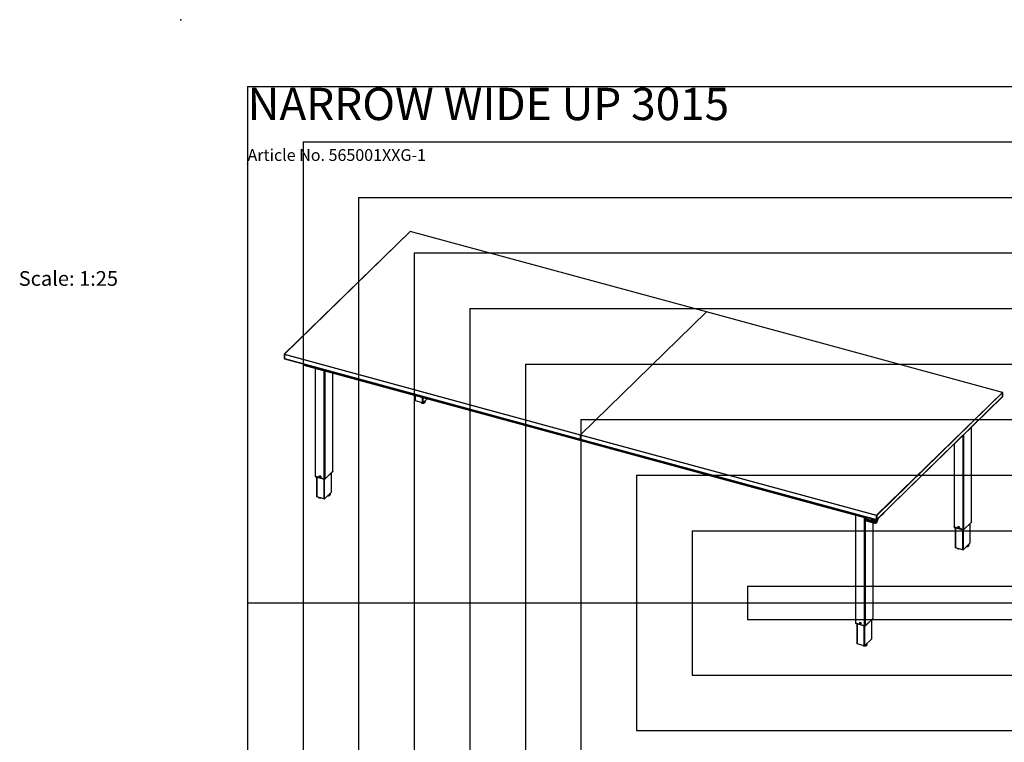
# Model space of a CAD drawing. Extents: x -725 to 7425, y 0 to 5250.
# Drawn here: x -725 to 3705, y 1997 to 5250 of the extents above; entities that cross this region are included whole.
import ezdxf

# ---------------------------------------------------------------- set-up
doc = ezdxf.new("R2010")
doc.units = 0
doc.header["$LTSCALE"] = 25
doc.header["$PDSIZE"] = -1
doc.layers.get('0').update_dxf_attribs({"linetype": 'CONTINUOUS'})
for name, color, linetype in [('DOLD_REFERENS_RAM___LINJER', 1, 'CONTINUOUS'), ('PROJEKTNAMN_RAD_1', 7, 'CONTINUOUS'), ('PROJEKTNAMN_RAD_2', 7, 'CONTINUOUS')]:
    doc.layers.add(name, color=color, linetype=linetype)
doc.styles.add('SLDTEXTSTYLE0', font='TXT', dxfattribs={"width": 0.7})

msp = doc.modelspace()

# ---------------------------------------------------------------- linework, layer by layer
at = {"color": 7, "linetype": 'CONTINUOUS'}
for p, q in [((1031.482, 4296.46), (465.381, 3743.928)), ((1032.181, 4296.602), (466.079, 3744.069)), ((2364.557, 3934.49), (1032.181, 4296.602)), ((2364.819, 3934.598), (1032.443, 4296.709)), ((2364.557, 3934.49), (1798.455, 3381.958)), ((3696.933, 3572.379), (2364.557, 3934.49)), ((3697.195, 3572.487), (2364.819, 3934.598)), ((465.079, 3743.212), (465.079, 3725.211)), ((1797.989, 3380.645), (465.613, 3742.756)), ((465.613, 3742.756), (465.613, 3724.756)), ((465.613, 3724.756), (1797.989, 3362.645)), ((465.817, 3724.246), (1798.193, 3362.135)), ((466.079, 3744.069), (1798.455, 3381.958)), ((550.35, 3701.272), (550.35, 3698.02)), ((552.139, 3696.493), (757.011, 3640.813)), ((552.752, 3694.964), (757.624, 3639.284)), ((604.701, 3680.845), (604.701, 3195.172)), ((684.151, 3218.303), (684.151, 3659.253)), ((757.011, 3645.106), (757.011, 3640.813)), ((2897.303, 3059.127), (757.011, 3640.813)), ((757.624, 3639.284), (2897.916, 3057.599)), ((1054, 3558.736), (1054, 3534.879)), ((3130.831, 3019.847), (3696.933, 3572.379)), ((3131.53, 3000.273), (3697.631, 3552.806)), ((3697.817, 3571.282), (3131.716, 3018.749)), ((3131.716, 3000.749), (3697.817, 3553.281)), ((3697.817, 3553.281), (3697.817, 3571.282)), ((3697.933, 3553.521), (3697.933, 3571.522)), ((1086.905, 3525.315), (1055.066, 3533.968)), ((1108.291, 3543.981), (1089.608, 3525.745)), ((1099.115, 3530.225), (1099.115, 3535.025)), ((3558.311, 2989.816), (3558.311, 3416.825)), ((1797.989, 3362.645), (1797.989, 3380.645)), ((3130.364, 3018.534), (1797.989, 3380.645)), ((1798.455, 3381.958), (3130.831, 3019.847)), ((1797.989, 3362.645), (3130.364, 3000.534)), ((1798.193, 3362.135), (3130.569, 3000.024)), ((3478.861, 3339.279), (3478.861, 2966.684)), ((645.216, 3183.229), (606.301, 3193.805)), ((644.932, 3182.965), (606.725, 3193.349)), ((606.725, 3193.177), (606.725, 3193.349)), ((606.725, 3193.177), (644.932, 3182.794)), ((607.177, 3192.691), (645.383, 3182.307)), ((611.106, 3191.623), (611.106, 3102.601)), ((622.221, 3194.879), (622.221, 3197.108)), ((623.528, 3196.154), (622.221, 3194.879)), ((622.663, 3197.416), (628.854, 3195.733)), ((628.854, 3192.648), (622.663, 3194.33)), ((623.528, 3196.154), (623.528, 3197.181)), ((623.852, 3195.41), (624.107, 3197.024)), ((623.852, 3195.41), (629.158, 3193.968)), ((623.852, 3194.982), (623.852, 3195.41)), ((623.852, 3194.982), (629.158, 3193.539)), ((629.158, 3193.968), (629.296, 3194.84)), ((629.158, 3193.539), (629.158, 3193.968)), ((629.296, 3193.674), (629.158, 3193.539)), ((629.296, 3195.185), (629.296, 3192.956)), ((649.072, 3183.184), (683.234, 3216.527)), ((683.805, 3217.582), (649.269, 3183.875)), ((683.485, 3217.008), (649.323, 3183.664)), ((649.323, 3183.493), (683.485, 3216.836)), ((677.747, 3124.012), (677.747, 3211.171)), ((683.234, 3216.527), (683.652, 3217.058)), ((683.485, 3216.836), (683.485, 3217.008)), ((683.861, 3217.617), (683.861, 3217.64)), ((644.932, 3182.794), (644.932, 3182.965)), ((649.323, 3183.493), (649.323, 3183.664)), ((644.012, 3093.037), (612.172, 3101.69)), ((677.516, 3123.531), (646.714, 3093.467)), ((672.089, 3113.434), (672.089, 3118.234)), ((2897.303, 3063.421), (2897.303, 3059.127)), ((2897.916, 3057.599), (3082.578, 3007.412)), ((3035.967, 3020.08), (3035.967, 2534.406)), ((3130.364, 3000.534), (3130.364, 3018.534)), ((3131.716, 3018.749), (3131.716, 3000.749)), ((3138.247, 3004.767), (3164.163, 3030.061)), ((3138.898, 3006.43), (3164.813, 3031.725)), ((3084.411, 3012.569), (3081.83, 3005.307)), ((3083.832, 2996.774), (3085.548, 2995.297)), ((3085.647, 2995.212), (3085.812, 2995.07)), ((3088.602, 3011.43), (3086.142, 3004.509)), ((3086.571, 2995.933), (3120.179, 2986.799)), ((3120.179, 2986.193), (3086.571, 2995.327)), ((3086.571, 2995.327), (3088.287, 2993.85)), ((3086.889, 3001.029), (3087.702, 3000.27)), ((3121.598, 2990.79), (3087.99, 2999.924)), ((3121.717, 2990.927), (3088.109, 3000.06)), ((3104.347, 2995.937), (3088.118, 3000.348)), ((3088.119, 3000.589), (3104.348, 2996.179)), ((3121.895, 2984.716), (3088.287, 2993.85)), ((3088.386, 2993.765), (3121.994, 2984.631)), ((3088.386, 2993.765), (3088.551, 2993.623)), ((3088.551, 2993.623), (3122.159, 2984.489)), ((3088.788, 2993.494), (3122.396, 2984.36)), ((3094.758, 3004.808), (3094.774, 3004.794)), ((3094.801, 3005.47), (3097.294, 3007.566)), ((3095.301, 3004.829), (3097.275, 3006.488)), ((3097.275, 3006.488), (3097.824, 3004.143)), ((3097.854, 3007.572), (3097.837, 3007.586)), ((3097.945, 3003.942), (3097.961, 3003.928)), ((3097.958, 3007.385), (3098.652, 3004.423)), ((3104.38, 2995.906), (3104.347, 2995.937)), ((3104.38, 2995.906), (3105.176, 2995.69)), ((3104.591, 2996.074), (3104.623, 2996.044)), ((3108.2, 3006.103), (3104.623, 2996.044)), ((3108.586, 3005.998), (3105.022, 2995.973)), ((3105.074, 2995.759), (3105.108, 2995.728)), ((3121.372, 2991.31), (3105.143, 2995.721)), ((3105.143, 2995.721), (3105.176, 2995.69)), ((3105.144, 2995.962), (3121.373, 2991.552)), ((3115.417, 2557.538), (3115.417, 2986.257)), ((3116.595, 3002.027), (3116.579, 3002.042)), ((3116.687, 2998.397), (3116.703, 2998.383)), ((3119.779, 3001.165), (3119.762, 3001.179)), ((3121.895, 2984.716), (3120.179, 2986.193)), ((3121.73, 2990.919), (3121.717, 2990.927)), ((3122.159, 2984.489), (3121.994, 2984.631)), ((3128.539, 3000.576), (3125.969, 2993.346)), ((3130.502, 2992.04), (3132.218, 2990.563)), ((3137.87, 3006.462), (3132.218, 2990.563)), ((3132.317, 2990.478), (3138.068, 3006.655)), ((3132.317, 2990.478), (3132.482, 2990.336)), ((3132.482, 2990.336), (3137.083, 3003.278)), ((3132.684, 2990.004), (3137.285, 3002.947)), ((3496.38, 2968.62), (3496.38, 2966.391)), ((3503.013, 2967.246), (3496.822, 2968.928)), ((3497.687, 2968.693), (3497.687, 2967.666)), ((3498.266, 2968.536), (3498.011, 2966.922)), ((3523.231, 2954.696), (3557.393, 2988.039)), ((3557.964, 2989.094), (3523.428, 2955.387)), ((3557.645, 2988.52), (3523.482, 2955.177)), ((3523.482, 2955.005), (3557.645, 2988.348)), ((3551.906, 2895.524), (3551.906, 2982.684)), ((3557.393, 2988.039), (3557.812, 2988.57)), ((3557.645, 2988.348), (3557.645, 2988.52)), ((3558.02, 2989.13), (3558.02, 2989.152)), ((3519.375, 2954.741), (3480.461, 2965.318)), ((3519.091, 2954.477), (3480.884, 2964.861)), ((3480.884, 2964.69), (3480.884, 2964.861)), ((3519.091, 2954.306), (3480.884, 2964.69)), ((3481.336, 2964.203), (3519.543, 2953.82)), ((3485.265, 2963.135), (3485.265, 2874.113)), ((3497.687, 2967.666), (3496.38, 2966.391)), ((3496.822, 2965.842), (3503.013, 2964.16)), ((3503.318, 2965.48), (3498.011, 2966.922)), ((3498.011, 2966.922), (3498.011, 2966.494)), ((3503.318, 2965.052), (3498.011, 2966.494)), ((3503.456, 2966.352), (3503.318, 2965.48)), ((3503.318, 2965.48), (3503.318, 2965.052)), ((3503.318, 2965.052), (3503.456, 2965.186)), ((3503.456, 2964.468), (3503.456, 2966.697)), ((3519.091, 2954.306), (3519.091, 2954.477)), ((3523.482, 2955.005), (3523.482, 2955.177)), ((3551.675, 2895.043), (3520.873, 2864.979)), ((3546.248, 2884.947), (3546.248, 2889.746)), ((3518.171, 2864.549), (3486.332, 2873.202)), ((3076.481, 2522.463), (3037.567, 2533.039)), ((3076.197, 2522.199), (3037.991, 2532.583)), ((3037.991, 2532.412), (3037.991, 2532.583)), ((3076.197, 2522.028), (3037.991, 2532.412)), ((3038.442, 2531.925), (3076.649, 2521.541)), ((3042.371, 2530.857), (3042.371, 2441.835)), ((3053.486, 2536.342), (3053.486, 2534.113)), ((3054.793, 2535.388), (3053.486, 2534.113)), ((3060.119, 2534.967), (3053.928, 2536.65)), ((3053.928, 2533.564), (3060.119, 2531.882)), ((3054.793, 2536.415), (3054.793, 2535.388)), ((3055.372, 2536.258), (3055.117, 2534.644)), ((3060.424, 2533.202), (3055.117, 2534.644)), ((3055.117, 2534.644), (3055.117, 2534.216)), ((3060.424, 2532.774), (3055.117, 2534.216)), ((3060.562, 2534.074), (3060.424, 2533.202)), ((3060.424, 2533.202), (3060.424, 2532.774)), ((3060.424, 2532.774), (3060.562, 2532.908)), ((3060.562, 2532.19), (3060.562, 2534.419)), ((3080.337, 2522.418), (3114.499, 2555.761)), ((3115.07, 2556.816), (3080.534, 2523.109)), ((3114.751, 2556.242), (3080.588, 2522.898)), ((3080.588, 2522.727), (3114.751, 2556.07)), ((3109.012, 2463.246), (3109.012, 2550.406)), ((3114.499, 2555.761), (3114.918, 2556.292)), ((3114.751, 2556.07), (3114.751, 2556.242)), ((3115.126, 2556.851), (3115.126, 2556.874)), ((3076.197, 2522.028), (3076.197, 2522.199)), ((3080.588, 2522.727), (3080.588, 2522.898)), ((3075.277, 2432.271), (3043.438, 2440.924)), ((3108.781, 2462.765), (3077.979, 2432.701)), ((3087.487, 2437.181), (3087.487, 2441.981))]:
    msp.add_line(p, q, dxfattribs=at)
at = {"color": 8, "linetype": 'CONTINUOUS'}
for p, q in [((552.139, 3696.493), (552.139, 3700.786)), ((606.301, 3193.805), (606.301, 3680.411)), ((645.216, 3183.229), (645.216, 3669.835)), ((649.269, 3183.875), (649.269, 3668.733)), ((683.805, 3217.582), (683.805, 3659.347)), ((1055.066, 3533.968), (1055.066, 3558.446)), ((1086.905, 3525.315), (1086.905, 3549.793)), ((1089.608, 3525.745), (1089.608, 3549.058)), ((3557.964, 2989.094), (3557.964, 3416.486)), ((3519.375, 2954.741), (3519.375, 3378.822)), ((3523.428, 2955.387), (3523.428, 3382.779)), ((3480.461, 2965.318), (3480.461, 3340.841)), ((612.172, 3101.69), (612.172, 3191.333)), ((622.554, 3197.432), (622.221, 3197.108)), ((623.867, 3195.505), (622.663, 3194.33)), ((629.296, 3193.079), (628.854, 3192.648)), ((677.516, 3123.531), (677.516, 3210.946)), ((644.012, 3093.037), (644.012, 3182.68)), ((646.714, 3093.467), (646.714, 3182.207)), ((3083.02, 3008.653), (2897.303, 3059.127)), ((3037.567, 2533.039), (3037.567, 3019.645)), ((3164.813, 3031.725), (3164.813, 3032.759)), ((3076.481, 2522.463), (3076.481, 3009.069)), ((3080.534, 2523.109), (3080.534, 3007.967)), ((3084.699, 3012.491), (3082.136, 3005.282)), ((3085.939, 3004.248), (3088.502, 3011.457)), ((3088.717, 3011.399), (3086.264, 3004.499)), ((3088.561, 2999.938), (3088.118, 3000.348)), ((3088.551, 2993.623), (3088.788, 2993.494)), ((3095.301, 3004.829), (3095.318, 3004.815)), ((3097.974, 3007.371), (3097.958, 3007.385)), ((3098.334, 3003.875), (3098.35, 3003.861)), ((3098.652, 3004.423), (3098.669, 3004.409)), ((3104.348, 2996.179), (3107.905, 3006.184)), ((3108.161, 3006.114), (3104.591, 2996.074)), ((3108.701, 3005.967), (3105.144, 2995.962)), ((3115.07, 2556.816), (3115.07, 2986.351)), ((3116.719, 3001.824), (3116.703, 3001.838)), ((3117.232, 2998.416), (3117.249, 2998.402)), ((3119.737, 3000.501), (3119.721, 3000.516)), ((3119.811, 3001.127), (3119.828, 3001.113)), ((3121.819, 2990.897), (3121.372, 2991.31)), ((3122.159, 2984.489), (3122.396, 2984.36)), ((3125.436, 2993.853), (3127.889, 3000.752)), ((3128.143, 3000.683), (3125.678, 2993.749)), ((3126.013, 2993.47), (3125.678, 2993.749)), ((3128.654, 3000.544), (3126.091, 2993.335)), ((3129.894, 2992.302), (3133.366, 3002.065)), ((3134.438, 3003.112), (3130.502, 2992.04)), ((3496.713, 2968.945), (3496.38, 2968.62)), ((3551.675, 2895.043), (3551.675, 2982.458)), ((3486.332, 2873.202), (3486.332, 2962.846)), ((3498.026, 2967.017), (3496.822, 2965.842)), ((3503.456, 2964.591), (3503.013, 2964.16)), ((3518.171, 2864.549), (3518.171, 2954.192)), ((3520.873, 2864.979), (3520.873, 2953.719)), ((3043.438, 2440.924), (3043.438, 2530.567)), ((3053.819, 2536.666), (3053.486, 2536.342)), ((3055.132, 2534.739), (3053.928, 2533.564)), ((3060.562, 2532.313), (3060.119, 2531.882)), ((3108.781, 2462.765), (3108.781, 2550.18)), ((3075.277, 2432.271), (3075.277, 2521.914)), ((3077.979, 2432.701), (3077.979, 2521.441))]:
    msp.add_line(p, q, dxfattribs=at)
at = {"color": 8, "linetype": 'CONTINUOUS', "flags": 128}
for points in [[(465.613, 3742.756), (465.449, 3742.812), (465.31, 3742.883), (465.2, 3742.967), (465.124, 3743.06), (465.085, 3743.159), (465.079, 3743.212)], [(465.079, 3725.211), (465.085, 3725.158), (465.124, 3725.059), (465.2, 3724.966), (465.31, 3724.883), (465.449, 3724.812), (465.613, 3724.756)], [(1084.448, 3525.67), (1082.902, 3526.189), (1081.839, 3526.692)], [(1099.115, 3530.225), (1099.112, 3530.104), (1098.899, 3529.16), (1098.352, 3528.252), (1097.491, 3527.411), (1096.344, 3526.667), (1094.952, 3526.043), (1093.36, 3525.562), (1091.624, 3525.24), (1089.803, 3525.087), (1087.958, 3525.109), (1086.153, 3525.306), (1084.448, 3525.67)], [(683.234, 3216.527), (683.296, 3216.591), (683.485, 3216.836)], [(649.071, 3183.182), (649.134, 3183.248), (649.323, 3183.493)], [(672.089, 3113.434), (672.086, 3113.313), (671.872, 3112.369), (671.326, 3111.461), (670.465, 3110.621), (669.318, 3109.876), (667.926, 3109.252), (666.334, 3108.771), (664.598, 3108.449), (662.777, 3108.296), (661.895, 3108.285)], [(622.097, 3098.68), (620.551, 3099.199), (619.488, 3099.702)], [(625.207, 3098.148), (623.802, 3098.316), (622.097, 3098.68)], [(3088.109, 3000.06), (3088.108, 3000.061), (3088.092, 3000.061), (3088.074, 3000.053), (3088.056, 3000.039), (3088.038, 3000.018), (3088.02, 2999.991), (3088.004, 2999.959), (3087.99, 2999.924)], [(3121.717, 2990.927), (3121.716, 2990.927), (3121.7, 2990.927), (3121.682, 2990.919), (3121.664, 2990.905), (3121.646, 2990.884), (3121.628, 2990.857), (3121.612, 2990.826), (3121.598, 2990.79)], [(3132.684, 2990.004), (3132.688, 2990.019), (3132.648, 2990.158), (3132.482, 2990.336)], [(3137.285, 3002.947), (3137.29, 3002.962), (3137.249, 3003.1), (3137.083, 3003.278)], [(3557.393, 2988.039), (3557.456, 2988.103), (3557.645, 2988.348)], [(3523.23, 2954.695), (3523.293, 2954.76), (3523.482, 2955.005)], [(3546.248, 2884.947), (3546.245, 2884.825), (3546.032, 2883.881), (3545.485, 2882.974), (3544.624, 2882.133), (3543.477, 2881.388), (3542.085, 2880.765), (3540.493, 2880.283), (3538.757, 2879.961), (3536.936, 2879.808), (3536.055, 2879.797)], [(3114.499, 2555.761), (3114.562, 2555.825), (3114.751, 2556.07)], [(3080.336, 2522.417), (3080.399, 2522.482), (3080.588, 2522.727)], [(3087.487, 2437.181), (3087.484, 2437.06), (3087.27, 2436.116), (3086.724, 2435.208), (3085.862, 2434.368), (3084.716, 2433.623), (3083.323, 2432.999), (3081.732, 2432.518), (3079.996, 2432.196), (3078.174, 2432.043), (3076.33, 2432.065), (3074.524, 2432.262), (3072.82, 2432.626), (3071.274, 2433.145), (3070.211, 2433.648)]]:
    msp.add_lwpolyline(points, dxfattribs=at)
at = {"color": 7, "linetype": 'CONTINUOUS', "flags": 128}
for points in [[(550.35, 3698.02), (550.368, 3697.842), (550.5, 3697.51), (550.755, 3697.198), (551.123, 3696.917), (551.59, 3696.679), (552.139, 3696.493)], [(551.627, 3696.664), (551.917, 3696.368), (552.151, 3696.169)], [(757.011, 3640.813), (757.038, 3640.337), (757.118, 3639.933), (757.247, 3639.614), (757.421, 3639.395), (757.624, 3639.284)], [(757.011, 3640.813), (757.038, 3640.337), (757.118, 3639.933), (757.247, 3639.614), (757.421, 3639.395), (757.624, 3639.284)], [(1055.066, 3533.968), (1054.739, 3534.079), (1054.461, 3534.222), (1054.241, 3534.389), (1054.089, 3534.575), (1054.01, 3534.773), (1054, 3534.879)], [(1099.114, 3535.023), (1099.112, 3534.99), (1098.899, 3534.046), (1098.352, 3533.138), (1097.491, 3532.297), (1096.344, 3531.553), (1094.952, 3530.929), (1094.899, 3530.909)], [(1797.989, 3362.645), (1797.998, 3362.486), (1798.024, 3362.351), (1798.067, 3362.245), (1798.125, 3362.172), (1798.193, 3362.135)], [(1797.989, 3362.645), (1797.998, 3362.486), (1798.024, 3362.351), (1798.067, 3362.245), (1798.125, 3362.172), (1798.193, 3362.135)], [(606.301, 3193.805), (605.811, 3193.972), (605.393, 3194.185), (605.063, 3194.436), (604.835, 3194.715), (604.717, 3195.012), (604.701, 3195.172)], [(683.845, 3217.623), (683.726, 3217.311), (683.485, 3217.008)], [(612.172, 3101.69), (611.845, 3101.801), (611.567, 3101.943), (611.347, 3102.111), (611.195, 3102.297), (611.117, 3102.495), (611.106, 3102.601)], [(672.087, 3118.233), (672.086, 3118.199), (671.872, 3117.255), (671.326, 3116.347), (670.465, 3115.507), (669.318, 3114.762), (667.926, 3114.138), (667.872, 3114.119)], [(2897.303, 3059.127), (2897.33, 3058.652), (2897.41, 3058.247), (2897.539, 3057.929), (2897.713, 3057.709), (2897.916, 3057.599)], [(2897.303, 3059.127), (2897.33, 3058.652), (2897.41, 3058.247), (2897.539, 3057.929), (2897.713, 3057.709), (2897.916, 3057.599)], [(3081.83, 3005.307), (3081.829, 3005.305), (3081.835, 3005.285), (3081.859, 3005.26)], [(3086.152, 3004.492), (3086.143, 3004.501), (3086.141, 3004.509), (3086.142, 3004.509)], [(3087.29, 3000.426), (3087.158, 3000.585), (3086.864, 3001.052)], [(3087.702, 3000.27), (3087.821, 3000.165), (3087.85, 3000.142)], [(3123.511, 3001.942), (3123.576, 3000.999), (3123.399, 2999.552), (3122.901, 2998.151), (3122.108, 2996.872), (3121.064, 2995.782), (3119.825, 2994.943), (3118.457, 2994.397), (3117.034, 2994.175), (3115.633, 2994.289), (3114.329, 2994.733), (3113.193, 2995.482), (3112.287, 2996.497), (3111.657, 2997.722), (3111.34, 2999.092), (3111.352, 3000.532), (3111.691, 3001.966), (3111.691, 3001.966)], [(3125.969, 2993.346), (3125.969, 2993.345), (3125.971, 2993.337), (3125.981, 2993.327)], [(3558.004, 2989.135), (3557.885, 2988.824), (3557.645, 2988.52)], [(3480.461, 2965.318), (3479.97, 2965.484), (3479.552, 2965.697), (3479.223, 2965.948), (3478.995, 2966.228), (3478.877, 2966.524), (3478.861, 2966.684)], [(3546.247, 2889.745), (3546.245, 2889.711), (3546.032, 2888.767), (3545.485, 2887.859), (3544.624, 2887.019), (3543.477, 2886.274), (3542.085, 2885.65), (3542.032, 2885.631)], [(3486.332, 2873.202), (3486.005, 2873.314), (3485.726, 2873.456), (3485.506, 2873.623), (3485.354, 2873.809), (3485.276, 2874.007), (3485.265, 2874.113)], [(3037.567, 2533.039), (3037.076, 2533.206), (3036.658, 2533.419), (3036.329, 2533.67), (3036.101, 2533.95), (3035.983, 2534.246), (3035.967, 2534.406)], [(3115.11, 2556.857), (3114.991, 2556.546), (3114.751, 2556.242)], [(3043.438, 2440.924), (3043.111, 2441.036), (3042.832, 2441.178), (3042.612, 2441.345), (3042.461, 2441.531), (3042.382, 2441.729), (3042.371, 2441.835)], [(3087.485, 2441.979), (3087.484, 2441.946), (3087.27, 2441.002), (3086.724, 2440.094), (3085.862, 2439.253), (3084.716, 2438.509), (3083.323, 2437.885), (3083.27, 2437.866)]]:
    msp.add_lwpolyline(points, dxfattribs=at)
at = {"color": 7, "linetype": 'CONTINUOUS'}
for centre, radius, start, end in [((1032.181, 4295.744), 1, 74.795487, 134.305034), ((2364.775, 3934.331), 0.27, 80.73183, 143.967528), ((466.079, 3743.212), 1, 134.305034, 180), ((466.079, 3725.211), 1, 180, 254.795487), ((467.658, 3742.769), 2.045, 140.512944, 180.343437), ((553.645, 3696.21), 1.532, 169.35156, 234.374417), ((3696.605, 3571.21), 1.214, 3.391562, 74.33381), ((3696.933, 3571.522), 1, 0, 74.795487), ((3696.933, 3553.521), 1, 314.305034, 0), ((1087.822, 3528.258), 3.082, 252.696035, 305.398915), ((1093.724, 3536.466), 5.5, 285.026236, 343.583832), ((1800.034, 3380.657), 2.045, 140.512944, 180.343437), ((606.933, 3195.228), 2.062, 200.94892, 264.204851), ((607.085, 3195.685), 2.363, 212.836032, 261.251789), ((622.546, 3197.113), 0.325, 68.862298, 180.922255), ((622.827, 3194.915), 0.607, 183.391562, 254.33381), ((624.135, 3196.191), 0.608, 183.476689, 246.015875), ((628.69, 3195.149), 0.607, 3.391562, 74.33381), ((628.971, 3192.951), 0.325, 248.862298, 0.922255), ((682.782, 3217.655), 1.079, 310.640636, 357.997465), ((683.156, 3218.338), 0.996, 310.640636, 357.997465), ((646.422, 3187.747), 5.009, 252.696035, 305.398915), ((646.422, 3187.576), 5.009, 252.696035, 305.398915), ((646.591, 3187.643), 4.623, 252.696035, 305.398915), ((666.698, 3119.676), 5.5, 285.026236, 343.583832), ((677.083, 3124.035), 0.664, 310.640636, 357.997465), ((644.928, 3095.98), 3.082, 252.696035, 305.398915), ((3132.409, 3018.546), 2.045, 140.512944, 180.343437), ((3130.823, 3020.005), 1.541, 252.696035, 305.398915), ((3130.503, 3018.677), 1.214, 3.391562, 74.33381), ((3088.7, 3002.421), 7.407, 157.463615, 253.299384), ((3088.574, 3002.61), 6.971, 157.463615, 253.299384), ((3090.096, 3000.592), 6.98, 229.332146, 254.978795), ((3090.195, 3000.506), 6.98, 229.332146, 254.978795), ((3088.917, 3003.012), 3.224, 157.463615, 253.299384), ((3089.006, 3003.307), 3.09, 157.463615, 253.299384), ((3088.907, 3002.878), 2.932, 181.635852, 254.462254), ((3088.957, 3003.382), 2.915, 157.463615, 253.299384), ((3087.168, 2995.63), 0.669, 153.076688, 206.923312), ((3088.363, 3000.468), 0.272, 153.423654, 206.034387), ((3095.076, 3005.116), 0.448, 127.822211, 214.76046), ((3095.02, 3005.128), 0.411, 220.640749, 313.209854), ((3097.573, 3007.282), 0.399, 15.121483, 134.469491), ((3098.196, 3004.232), 0.383, 193.480607, 291.052892), ((3098.182, 3004.33), 0.479, 288.490288, 11.244389), ((3104.592, 2996.057), 0.272, 153.423654, 206.034387), ((3104.393, 2996.142), 0.21, 257.422948, 341.036455), ((3104.165, 2995.421), 0.78, 56.87656, 76.414547), ((3105.21, 2995.906), 0.2, 160.42819, 227.203368), ((3105.388, 2995.84), 0.272, 153.423654, 206.034387), ((3118.434, 2999.548), 7.163, 134.236548, 160.273852), ((2941.208, 2958.846), 179.81, 12.771823, 13.742781), ((2940.717, 2958.805), 181.171, 12.975758, 13.740518), ((3039.614, 3092.922), 122.295, 309.396248, 310.921665), ((3039.205, 3093.459), 122.163, 309.713638, 310.922033), ((3120.776, 2986.496), 0.669, 153.076688, 206.923312), ((3121.988, 2994.933), 8.333, 257.461026, 341.592551), ((3122.101, 2994.835), 8.853, 257.461026, 341.592551), ((3121.617, 2991.43), 0.272, 153.423654, 206.034387), ((3122.174, 2994.915), 3.693, 257.461026, 341.592551), ((3122.13, 2994.953), 3.485, 257.461026, 341.592551), ((3122.435, 2994.552), 3.854, 257.461026, 341.592551), ((3122.522, 2994.478), 3.646, 257.461026, 341.592551), ((3123.817, 2993.358), 8.853, 257.461026, 341.592551), ((3123.916, 2993.273), 8.853, 257.461026, 341.592551), ((3124.081, 2993.131), 8.853, 257.461026, 341.592551), ((3125.249, 2993.084), 0.791, 57.176853, 76.310066), ((3129.437, 2990.407), 1.949, 56.87656, 76.414547), ((3130.823, 3002.005), 1.541, 252.696035, 305.398915), ((3130.831, 3000.989), 1, 254.795487, 314.305034), ((3145.202, 3000.702), 8.518, 137.738871, 162.397074), ((3496.705, 2968.625), 0.325, 68.862298, 180.922255), ((3556.942, 2989.167), 1.079, 310.640636, 357.997465), ((3557.315, 2989.85), 0.996, 310.640636, 357.997465), ((3481.093, 2966.741), 2.062, 200.951027, 264.204459), ((3481.244, 2967.197), 2.363, 212.831714, 261.252538), ((3496.986, 2966.427), 0.607, 183.391562, 254.33381), ((3498.294, 2967.703), 0.608, 183.476689, 246.015875), ((3502.849, 2966.661), 0.607, 3.391562, 74.33381), ((3503.131, 2964.463), 0.325, 248.862298, 0.922255), ((3520.581, 2959.259), 5.009, 252.696035, 305.398915), ((3520.581, 2959.088), 5.009, 252.696035, 305.398915), ((3520.75, 2959.156), 4.623, 252.696035, 305.398915), ((3540.857, 2891.188), 5.5, 285.026236, 343.583832), ((3551.242, 2895.547), 0.664, 310.640636, 357.997465), ((3519.088, 2867.492), 3.082, 252.696035, 305.398915), ((3038.199, 2534.463), 2.062, 200.951147, 264.204437), ((3038.35, 2534.919), 2.363, 212.827715, 261.253232), ((3053.811, 2536.347), 0.325, 68.862298, 180.922255), ((3054.092, 2534.149), 0.607, 183.391562, 254.33381), ((3055.4, 2535.425), 0.608, 183.476689, 246.015875), ((3059.955, 2534.383), 0.607, 3.391562, 74.33381), ((3060.237, 2532.185), 0.325, 248.862298, 0.922255), ((3114.048, 2556.889), 1.079, 310.640636, 357.997465), ((3114.421, 2557.572), 0.996, 310.640636, 357.997465), ((3077.687, 2526.981), 5.009, 252.696035, 305.398915), ((3077.687, 2526.81), 5.009, 252.696035, 305.398915), ((3077.856, 2526.877), 4.623, 252.696035, 305.398915), ((3082.096, 2443.422), 5.5, 285.026236, 343.583832), ((3108.349, 2463.269), 0.664, 310.640636, 357.997465), ((3076.194, 2435.214), 3.082, 252.696035, 305.398915)]:
    msp.add_arc(centre, radius, start, end, dxfattribs=at)
at = {"color": 8, "linetype": 'CONTINUOUS'}
for centre, radius, start, end in [((1031.953, 4295.934), 0.706, 71.12277, 131.787252), ((1032.4, 4296.442), 0.27, 80.73183, 143.967528), ((465.851, 3743.401), 0.706, 71.12277, 131.787252), ((466.115, 3724.662), 0.511, 169.35156, 234.374417), ((3697.151, 3572.22), 0.27, 80.73183, 143.967528), ((3697.172, 3553.26), 0.646, 315.354471, 1.911286), ((3697.601, 3571.534), 0.332, 310.640636, 357.997465), ((3697.601, 3553.533), 0.332, 310.640636, 357.997465), ((607.426, 3193.375), 0.728, 195.769751, 249.972274), ((645.633, 3182.991), 0.728, 195.760609, 250.065927), ((3162.555, 3031.649), 2.26, 315.354471, 1.911286), ((3162.975, 3033.866), 2.822, 310.640636, 357.997465), ((3081.95, 3004.903), 0.421, 63.860945, 106.620234), ((3090.36, 3000.364), 6.98, 229.332146, 254.978795), ((3085.642, 3003.17), 1.118, 67.883102, 74.609229), ((3086.19, 3004.346), 0.17, 64.064122, 106.417056), ((3105.07, 2995.811), 0.169, 63.860945, 106.620234), ((3105.185, 2995.879), 0.164, 227.279174, 255.0206), ((3126.017, 2993.184), 0.169, 63.860945, 106.620234), ((3130.866, 3000.439), 0.511, 169.35156, 234.374417), ((3131.07, 3000.727), 0.646, 315.354471, 1.911286), ((3136.634, 3006.356), 2.266, 316.557982, 1.876042), ((3481.585, 2964.888), 0.728, 195.769751, 249.972274), ((3519.792, 2954.504), 0.728, 195.760609, 250.065927), ((3500.258, 2884.237), 14.604, 243.088589, 266.502385), ((3038.691, 2532.61), 0.728, 195.769751, 249.972274), ((3076.898, 2522.226), 0.728, 195.760609, 250.065927)]:
    msp.add_arc(centre, radius, start, end, dxfattribs=at)
at = {"color": 7, "linetype": 'CONTINUOUS'}
for centre, start_param, end_param in [((3104.446, 2996.092), 3.5468497, 5.11764603), ((3105.242, 2995.876), 3.10844141, 3.5468497)]:
    msp.add_ellipse(centre, major_axis=(0.13, 0.152), ratio=0.90014609, start_param=start_param, end_param=end_param, dxfattribs=at)
for points, knots in [([(1080.496, 3527.057), (1080.579, 3526.959), (1080.932, 3526.542), (1081.783, 3525.94), (1083.022, 3525.264), (1084.099, 3524.865), (1084.727, 3524.688), (1084.857, 3524.651)], [0, 0, 0, 0, 0.084427008, 0.357449839, 0.646044727, 0.92699338, 1, 1, 1, 1]), ([(1084.857, 3524.651), (1085.138, 3524.58), (1085.947, 3524.376), (1087.363, 3524.166), (1089.083, 3524.076), (1090.804, 3524.158), (1092.479, 3524.408), (1094.068, 3524.825), (1095.53, 3525.411), (1096.78, 3526.146), (1097.774, 3527.001), (1098.502, 3527.936), (1098.945, 3528.946), (1099.144, 3529.742), (1099.097, 3530.175), (1099.089, 3530.257)], [0, 0, 0, 0, 0.04750943, 0.13646402, 0.22495112, 0.31334623, 0.40204505, 0.49148175, 0.58222429, 0.6747838, 0.7586782, 0.83734171, 0.91141962, 0.98316544, 1, 1, 1, 1]), ([(605.174, 3194.128), (605.191, 3194.095), (605.326, 3193.824), (605.745, 3193.428), (606.396, 3192.954), (606.91, 3192.781), (607.177, 3192.691)], [0, 0, 0, 0, 0.0435826, 0.35950407, 0.66741713, 1, 1, 1, 1]), ([(645.383, 3182.307), (645.637, 3182.254), (646.225, 3182.131), (647.163, 3182.189), (648.095, 3182.473), (648.715, 3182.852), (649.006, 3183.122), (649.072, 3183.184)], [0, 0, 0, 0, 0.19596644, 0.45452315, 0.69811074, 0.93141849, 1, 1, 1, 1]), ([(660.958, 3107.37), (661.324, 3107.345), (662.259, 3107.282), (663.778, 3107.372), (665.453, 3107.616), (667.041, 3108.034), (668.504, 3108.621), (669.754, 3109.356), (670.747, 3110.211), (671.476, 3111.146), (671.919, 3112.155), (672.117, 3112.951), (672.071, 3113.384), (672.062, 3113.466)], [0, 0, 0, 0, 0.06838132, 0.17463338, 0.2812505, 0.38875455, 0.49782825, 0.60908596, 0.70992811, 0.80448265, 0.89352525, 0.97976465, 1, 1, 1, 1]), ([(618.144, 3100.067), (618.228, 3099.969), (618.581, 3099.552), (619.432, 3098.95), (620.67, 3098.273), (621.75, 3097.877), (622.65, 3097.617), (623.599, 3097.391), (625.012, 3097.171), (626.728, 3097.097), (627.948, 3097.119), (628.557, 3097.213), (628.615, 3097.222)], [0, 0, 0, 0, 0.04106431, 0.17385941, 0.31422858, 0.45087871, 0.48638827, 0.56204532, 0.70370227, 0.84461476, 0.98538077, 1, 1, 1, 1]), ([(3164.163, 3030.061), (3164.389, 3030.303), (3164.878, 3030.826), (3165.416, 3031.792), (3165.756, 3032.799), (3165.758, 3033.461), (3165.759, 3033.738)], [0, 0, 0, 0, 0.24211277, 0.52530743, 0.80099112, 1, 1, 1, 1]), ([(3085.829, 2995.105), (3086.008, 2994.941), (3086.555, 2994.438), (3087.567, 2993.892), (3088.416, 2993.615), (3088.788, 2993.494)], [0, 0, 0, 0, 0.21377785, 0.65521306, 1, 1, 1, 1]), ([(3116.185, 3002.113), (3116.174, 3002.108), (3116.151, 3002.1), (3116.117, 3002.084), (3116.085, 3002.066), (3116.053, 3002.045), (3116.014, 3002.013), (3115.978, 3001.977), (3115.947, 3001.937), (3115.919, 3001.895), (3115.896, 3001.85), (3115.879, 3001.803), (3115.869, 3001.767), (3115.862, 3001.731), (3115.858, 3001.694), (3115.857, 3001.661), (3115.859, 3001.625), (3115.863, 3001.593), (3115.868, 3001.57), (3115.87, 3001.562)], [0, 0, 0, 0, 0.05262966, 0.10562346, 0.15976579, 0.21430504, 0.267015, 0.37422628, 0.42885587, 0.48155913, 0.58875548, 0.64337652, 0.69609529, 0.74917978, 0.80341725, 0.85805293, 0.89327166, 0.9642294, 1, 1, 1, 1]), ([(3116.703, 3001.838), (3116.687, 3001.883), (3116.655, 3001.972), (3116.553, 3002.072), (3116.424, 3002.131), (3116.295, 3002.141), (3116.216, 3002.121), (3116.185, 3002.113)], [0, 0, 0, 0, 0.2145309, 0.42939584, 0.64429025, 0.85912327, 1, 1, 1, 1]), ([(3116.568, 2998.596), (3116.583, 2998.552), (3116.613, 2998.464), (3116.712, 2998.367), (3116.839, 2998.31), (3116.982, 2998.301), (3117.12, 2998.337), (3117.197, 2998.391), (3117.232, 2998.416)], [0, 0, 0, 0, 0.170694074, 0.341658156, 0.512561864, 0.683413726, 0.85426823, 1, 1, 1, 1]), ([(3119.811, 3001.127), (3119.78, 3001.16), (3119.717, 3001.225), (3119.584, 3001.27), (3119.443, 3001.267), (3119.318, 3001.223), (3119.252, 3001.172), (3119.226, 3001.152)], [0, 0, 0, 0, 0.21428803, 0.42890704, 0.64364329, 0.85850306, 1, 1, 1, 1]), ([(3119.721, 3000.516), (3119.73, 3000.524), (3119.748, 3000.54), (3119.774, 3000.568), (3119.797, 3000.598), (3119.819, 3000.63), (3119.837, 3000.662), (3119.854, 3000.696), (3119.867, 3000.732), (3119.878, 3000.768), (3119.888, 3000.816), (3119.893, 3000.865), (3119.892, 3000.913), (3119.886, 3000.961), (3119.875, 3001.006), (3119.86, 3001.046), (3119.845, 3001.077), (3119.829, 3001.103), (3119.816, 3001.121), (3119.811, 3001.127)], [0, 0, 0, 0, 0.05268941, 0.10574322, 0.15994648, 0.21454704, 0.26731684, 0.32045329, 0.37474653, 0.42943967, 0.48218055, 0.58945609, 0.64411941, 0.69683044, 0.80404397, 0.85867472, 0.89374082, 0.96438783, 1, 1, 1, 1]), ([(3122.396, 2984.36), (3122.741, 2984.281), (3123.577, 2984.09), (3124.957, 2984.054), (3126.482, 2984.284), (3127.959, 2984.798), (3129.338, 2985.578), (3130.573, 2986.6), (3131.612, 2987.834), (3132.296, 2989.001), (3132.586, 2989.752), (3132.684, 2990.004)], [0, 0, 0, 0, 0.08387831, 0.20339535, 0.3234266, 0.44441448, 0.56640399, 0.68931937, 0.81301797, 0.93731934, 1, 1, 1, 1]), ([(3137.285, 3002.947), (3137.341, 3003.096), (3137.502, 3003.527), (3137.785, 3004.11), (3138.073, 3004.568), (3138.218, 3004.738), (3138.242, 3004.761), (3138.247, 3004.767)], [0, 0, 0, 0, 0.157269467, 0.45512088, 0.70451389, 0.930604561, 1, 1, 1, 1]), ([(3479.333, 2965.64), (3479.35, 2965.608), (3479.486, 2965.337), (3479.904, 2964.94), (3480.555, 2964.466), (3481.069, 2964.293), (3481.336, 2964.203)], [0, 0, 0, 0, 0.0435826, 0.35950407, 0.66741713, 1, 1, 1, 1]), ([(3519.543, 2953.82), (3519.796, 2953.766), (3520.385, 2953.643), (3521.323, 2953.701), (3522.254, 2953.985), (3522.874, 2954.365), (3523.165, 2954.635), (3523.231, 2954.696)], [0, 0, 0, 0, 0.19596644, 0.45452315, 0.69811074, 0.93141849, 1, 1, 1, 1]), ([(3535.113, 2878.878), (3535.244, 2878.865), (3535.937, 2878.795), (3537.228, 2878.834), (3538.925, 2879.003), (3540.555, 2879.353), (3542.074, 2879.868), (3543.446, 2880.557), (3544.566, 2881.386), (3545.409, 2882.32), (3545.952, 2883.306), (3546.238, 2884.209), (3546.217, 2884.768), (3546.209, 2884.971)], [0, 0, 0, 0, 0.02457772, 0.13085672, 0.23733833, 0.34444251, 0.45282779, 0.56317616, 0.67578812, 0.77268299, 0.86342762, 0.95035654, 1, 1, 1, 1]), ([(3492.306, 2871.579), (3492.483, 2871.39), (3492.954, 2870.89), (3493.963, 2870.232), (3495.296, 2869.588), (3496.822, 2869.1), (3498.466, 2868.771), (3500.172, 2868.62), (3501.618, 2868.608), (3502.458, 2868.71), (3502.738, 2868.743)], [0, 0, 0, 0, 0.08198387, 0.21791463, 0.36023395, 0.50395559, 0.64660262, 0.78821081, 0.92937837, 1, 1, 1, 1]), ([(3036.44, 2533.362), (3036.456, 2533.33), (3036.592, 2533.059), (3037.01, 2532.662), (3037.662, 2532.188), (3038.175, 2532.015), (3038.442, 2531.925)], [0, 0, 0, 0, 0.0435826, 0.35950407, 0.66741713, 1, 1, 1, 1]), ([(3076.649, 2521.541), (3076.902, 2521.488), (3077.491, 2521.365), (3078.429, 2521.423), (3079.36, 2521.707), (3079.98, 2522.087), (3080.271, 2522.357), (3080.337, 2522.418)], [0, 0, 0, 0, 0.19596644, 0.45452315, 0.69811074, 0.93141849, 1, 1, 1, 1]), ([(3068.869, 2434.013), (3069.047, 2433.824), (3069.518, 2433.324), (3070.527, 2432.665), (3071.86, 2432.022), (3073.385, 2431.533), (3075.029, 2431.207), (3076.738, 2431.049), (3078.464, 2431.06), (3080.164, 2431.24), (3081.793, 2431.587), (3083.312, 2432.103), (3084.684, 2432.792), (3085.804, 2433.621), (3086.648, 2434.555), (3087.191, 2435.541), (3087.477, 2436.443), (3087.455, 2437.003), (3087.447, 2437.206)], [0, 0, 0, 0, 0.03934272, 0.10457369, 0.17287041, 0.24184008, 0.31029407, 0.37824954, 0.44599355, 0.51386671, 0.5821367, 0.65122329, 0.72156119, 0.79334193, 0.85510434, 0.91294648, 0.96835643, 1, 1, 1, 1])]:
    msp.add_open_spline(points, degree=3, knots=knots, dxfattribs=at)
at = {"layer": 'DOLD_REFERENS_RAM___LINJER', "linetype": 'CONTINUOUS'}
for q in [(7125, 4950), (300, 300)]:
    msp.add_line((300, 4950), q, dxfattribs=at)
at = {"layer": 'DOLD_REFERENS_RAM___LINJER'}
for p, q in [((550, 4700), (550, 550)), ((550, 4700), (6875, 4700)), ((800, 4450), (800, 800)), ((800, 4450), (6625, 4450)), ((1050, 4200), (1050, 1050)), ((1050, 4200), (6375, 4200)), ((1300, 3950), (1300, 1300)), ((1300, 3950), (6125, 3950)), ((1550, 3700), (1550, 1550)), ((1550, 3700), (5875, 3700)), ((1800, 3450), (1800, 1800)), ((1800, 3450), (5625, 3450)), ((2050, 3200), (5375, 3200)), ((2050, 3200), (2050, 2050)), ((2300, 2950), (5125, 2950)), ((2300, 2950), (2300, 2300)), ((2550, 2700), (4875, 2700)), ((2550, 2700), (2550, 2550)), ((300, 2625), (7125, 2625)), ((2550, 2550), (4875, 2550)), ((2300, 2300), (5125, 2300)), ((2050, 2050), (5375, 2050))]:
    msp.add_line(p, q, dxfattribs=at)
for p in [(0, 5250), (300, 4600)]:
    msp.add_point(p, dxfattribs=at)

# ---------------------------------------------------------------- texts
at = {"layer": 'DOLD_REFERENS_RAM___LINJER', "color": 7, "insert": (-729.624, 4118.298), "char_height": 66.14583, "attachment_point": 1, "style": 'SLDTEXTSTYLE0'}
msp.add_mtext('Scale: 1:25', dxfattribs=at)
at = {"layer": 'PROJEKTNAMN_RAD_1', "insert": (300, 4943.558), "char_height": 145.52083, "attachment_point": 1, "style": 'SLDTEXTSTYLE0'}
msp.add_mtext('NARROW WIDE UP 3015', dxfattribs=at)
at = {"layer": 'PROJEKTNAMN_RAD_2', "insert": (300, 4667.259), "char_height": 52.91667, "attachment_point": 1, "style": 'SLDTEXTSTYLE0'}
msp.add_mtext('Article No. 565001XXG-1', dxfattribs=at)

doc.saveas('drawing.dxf')
